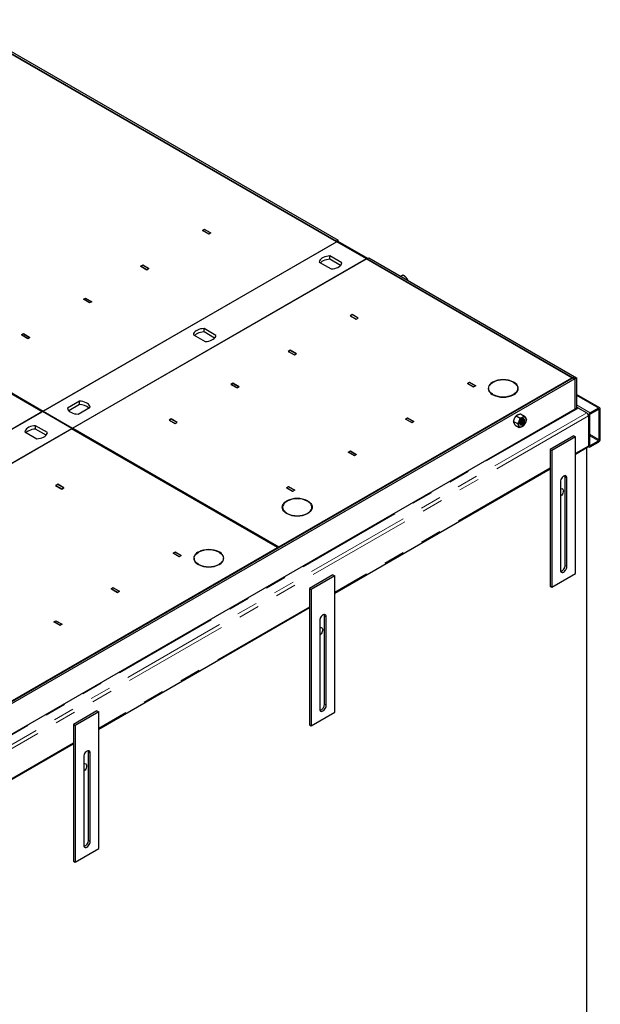
# Model space of a CAD drawing. Units: millimetres. Extents: x 65 to 537, y 33 to 312.
# Drawn here: x 370 to 405, y 199 to 258 of the extents above; entities that cross this region are included whole.
import ezdxf

# ---------------------------------------------------------------- set-up
doc = ezdxf.new("R2010")
doc.units = ezdxf.units.MM
doc.linetypes.add('PHANTOM', pattern=[12.7, 6.35, -1.27, 1.27, -1.27, 1.27, -1.27])

msp = doc.modelspace()

# ---------------------------------------------------------------- linework, layer by layer
at = {"color": 7, "linetype": 'Continuous', "lineweight": 25}
for p, q in [((388.809, 244.336), (365.828, 257.602)), ((365.899, 257.602), (388.809, 244.377)), ((366.005, 257.664), (388.915, 244.438)), ((371.167, 234.151), (348.186, 247.418)), ((348.257, 247.459), (371.238, 234.192)), ((380.779, 245.017), (380.903, 245.088)), ((380.903, 245.078), (380.797, 245.017)), ((380.903, 245.088), (381.274, 244.874)), ((380.903, 245.078), (380.903, 245.088)), ((381.257, 244.874), (380.903, 245.078)), ((381.151, 244.803), (380.779, 245.017)), ((380.797, 245.017), (380.797, 245.007)), ((380.797, 245.017), (381.151, 244.813)), ((381.151, 244.813), (381.257, 244.874)), ((381.274, 244.874), (381.151, 244.803)), ((381.151, 244.813), (381.151, 244.803)), ((381.257, 244.874), (381.257, 244.864)), ((388.827, 244.346), (371.22, 234.182)), ((371.238, 234.192), (388.809, 244.336)), ((388.915, 244.438), (388.809, 244.377)), ((388.809, 244.377), (388.809, 244.336)), ((390.595, 243.325), (388.827, 244.346)), ((388.862, 244.326), (388.915, 244.356)), ((388.915, 244.356), (388.915, 244.438)), ((390.683, 243.336), (388.915, 244.356)), ((372.988, 233.161), (390.595, 243.325)), ((390.577, 243.315), (373.006, 233.171)), ((389.126, 243.087), (388.415, 243.498)), ((388.415, 243.294), (388.415, 243.498)), ((389.05, 242.928), (388.415, 243.294)), ((402.916, 236.192), (390.577, 243.315)), ((390.595, 243.305), (390.595, 243.325)), ((390.648, 243.315), (390.754, 243.377)), ((390.648, 243.315), (403.092, 236.132)), ((390.648, 243.274), (390.648, 243.315)), ((390.754, 243.377), (403.198, 236.193)), ((377.071, 242.876), (377.195, 242.948)), ((377.443, 242.662), (377.071, 242.876)), ((377.195, 242.938), (377.089, 242.876)), ((377.089, 242.876), (377.089, 242.866)), ((377.089, 242.876), (377.443, 242.672)), ((377.195, 242.948), (377.566, 242.734)), ((377.195, 242.938), (377.195, 242.948)), ((377.549, 242.734), (377.195, 242.938)), ((377.443, 242.672), (377.549, 242.734)), ((377.566, 242.734), (377.443, 242.662)), ((377.549, 242.734), (377.549, 242.723)), ((387.778, 243.131), (388.49, 242.72)), ((377.443, 242.672), (377.443, 242.662)), ((392.789, 242.35), (392.661, 242.276)), ((393.043, 242.114), (392.992, 242.085)), ((373.642, 240.897), (373.766, 240.968)), ((373.66, 240.897), (373.766, 240.958)), ((373.766, 240.968), (374.137, 240.754)), ((373.766, 240.958), (373.766, 240.968)), ((373.766, 240.958), (374.119, 240.754)), ((374.013, 240.682), (373.642, 240.897)), ((373.66, 240.897), (373.66, 240.886)), ((374.013, 240.693), (373.66, 240.897)), ((374.119, 240.754), (374.013, 240.693)), ((374.137, 240.754), (374.013, 240.682)), ((374.013, 240.693), (374.013, 240.682)), ((374.119, 240.754), (374.119, 240.744)), ((389.742, 239.986), (389.618, 239.914)), ((389.618, 239.914), (389.989, 239.7)), ((389.742, 239.976), (389.636, 239.914)), ((389.636, 239.914), (389.636, 239.904)), ((389.636, 239.914), (389.989, 239.71)), ((390.113, 239.772), (389.742, 239.986)), ((389.742, 239.976), (389.742, 239.986)), ((390.096, 239.772), (389.742, 239.976)), ((389.989, 239.7), (390.113, 239.772)), ((389.989, 239.71), (390.096, 239.772)), ((390.096, 239.772), (390.096, 239.761)), ((381.581, 238.732), (380.87, 239.143)), ((380.87, 238.939), (380.87, 239.143)), ((389.989, 239.71), (389.989, 239.7)), ((369.934, 238.756), (370.058, 238.828)), ((370.305, 238.542), (369.934, 238.756)), ((370.058, 238.817), (369.952, 238.756)), ((369.952, 238.756), (369.952, 238.746)), ((369.952, 238.756), (370.305, 238.552)), ((370.058, 238.828), (370.429, 238.613)), ((370.058, 238.817), (370.058, 238.828)), ((370.411, 238.613), (370.058, 238.817)), ((370.305, 238.552), (370.411, 238.613)), ((370.429, 238.613), (370.305, 238.542)), ((370.305, 238.552), (370.305, 238.542)), ((370.411, 238.613), (370.411, 238.603)), ((380.234, 238.775), (380.945, 238.365)), ((381.505, 238.572), (380.87, 238.939)), ((386.034, 237.845), (385.91, 237.774)), ((385.91, 237.774), (386.281, 237.56)), ((386.034, 237.835), (385.928, 237.774)), ((385.928, 237.774), (385.928, 237.764)), ((385.928, 237.774), (386.281, 237.57)), ((386.405, 237.631), (386.034, 237.845)), ((386.034, 237.835), (386.034, 237.845)), ((386.388, 237.631), (386.034, 237.835)), ((386.281, 237.56), (386.405, 237.631)), ((386.281, 237.57), (386.388, 237.631)), ((386.281, 237.57), (386.281, 237.56)), ((386.388, 237.631), (386.388, 237.621)), ((402.985, 236.193), (350.094, 205.659)), ((385.345, 226.048), (402.916, 236.192)), ((402.916, 236.153), (402.916, 236.192)), ((403.092, 236.132), (402.985, 236.193)), ((403.198, 236.193), (403.092, 236.132)), ((403.198, 236.193), (403.198, 234.366)), ((403.092, 236.132), (350.2, 205.598)), ((382.605, 235.866), (382.481, 235.794)), ((382.481, 235.794), (382.852, 235.58)), ((382.498, 235.794), (382.605, 235.855)), ((382.498, 235.794), (382.498, 235.784)), ((382.852, 235.59), (382.498, 235.794)), ((382.976, 235.651), (382.605, 235.866)), ((382.605, 235.855), (382.605, 235.866)), ((382.605, 235.855), (382.958, 235.651)), ((382.852, 235.58), (382.976, 235.651)), ((382.958, 235.651), (382.852, 235.59)), ((382.958, 235.651), (382.958, 235.641)), ((396.654, 235.853), (396.778, 235.924)), ((397.025, 235.639), (396.654, 235.853)), ((396.778, 235.914), (396.672, 235.853)), ((396.672, 235.853), (396.672, 235.843)), ((396.672, 235.853), (397.025, 235.649)), ((396.778, 235.924), (397.149, 235.71)), ((396.778, 235.914), (396.778, 235.924)), ((397.131, 235.71), (396.778, 235.914)), ((397.149, 235.71), (397.025, 235.639)), ((397.025, 235.649), (397.131, 235.71)), ((397.025, 235.649), (397.025, 235.639)), ((397.131, 235.71), (397.131, 235.7)), ((398.16, 235.898), (398.143, 235.908)), ((398.143, 235.887), (398.143, 235.908)), ((398.172, 235.925), (398.19, 235.915)), ((399.396, 235.918), (399.414, 235.928)), ((399.449, 235.907), (399.432, 235.897)), ((399.449, 235.886), (399.449, 235.907)), ((403.092, 236.132), (403.092, 234.304)), ((382.852, 235.59), (382.852, 235.58)), ((397.92, 235.55), (397.92, 235.429)), ((398.142, 235.193), (398.159, 235.203)), ((398.195, 235.183), (398.177, 235.173)), ((398.195, 235.163), (398.195, 235.183)), ((399.414, 235.173), (399.396, 235.183)), ((399.396, 235.163), (399.396, 235.183)), ((399.432, 235.203), (399.449, 235.193)), ((399.67, 235.429), (399.67, 235.55)), ((404.582, 234.383), (403.198, 235.182)), ((373.4, 234.787), (372.689, 234.376)), ((373.4, 234.583), (372.765, 234.217)), ((373.325, 234.009), (374.037, 234.42)), ((373.4, 234.583), (373.4, 234.787)), ((403.229, 234.384), (350.231, 203.789)), ((371.185, 234.161), (353.578, 223.997)), ((353.595, 224.007), (371.167, 234.151)), ((372.953, 233.141), (371.185, 234.161)), ((371.22, 234.141), (371.22, 234.182)), ((371.22, 234.182), (372.988, 233.161)), ((399.578, 233.913), (399.817, 233.775)), ((399.842, 234.028), (400.08, 233.89)), ((403.304, 234.376), (403.799, 234.09)), ((403.905, 233.907), (403.905, 232.11)), ((403.906, 233.906), (403.906, 232.109)), ((403.977, 233.947), (403.977, 232.15)), ((404.507, 234.375), (404.012, 234.09)), ((404.507, 234.294), (404.012, 234.008)), ((404.543, 232.477), (404.543, 234.273)), ((404.613, 232.518), (404.613, 234.314)), ((371.484, 232.903), (370.772, 233.314)), ((370.772, 233.109), (370.772, 233.314)), ((378.897, 233.725), (378.773, 233.654)), ((378.773, 233.654), (379.144, 233.439)), ((378.897, 233.715), (378.79, 233.654)), ((378.79, 233.654), (378.79, 233.643)), ((378.79, 233.654), (379.144, 233.449)), ((379.268, 233.511), (378.897, 233.725)), ((378.897, 233.715), (378.897, 233.725)), ((379.25, 233.511), (378.897, 233.715)), ((379.144, 233.439), (379.268, 233.511)), ((379.144, 233.449), (379.25, 233.511)), ((379.144, 233.449), (379.144, 233.439)), ((379.25, 233.511), (379.25, 233.5)), ((392.946, 233.712), (393.07, 233.784)), ((393.317, 233.498), (392.946, 233.712)), ((393.07, 233.774), (392.964, 233.712)), ((392.964, 233.712), (392.964, 233.702)), ((392.964, 233.712), (393.317, 233.508)), ((393.07, 233.784), (393.441, 233.569)), ((393.07, 233.774), (393.07, 233.784)), ((393.423, 233.569), (393.07, 233.774)), ((393.441, 233.569), (393.317, 233.498)), ((393.317, 233.508), (393.423, 233.569)), ((393.317, 233.508), (393.317, 233.498)), ((393.423, 233.569), (393.423, 233.559)), ((399.419, 233.576), (399.657, 233.438)), ((399.523, 233.354), (399.762, 233.216)), ((355.346, 222.977), (372.953, 233.141)), ((372.935, 233.131), (355.363, 222.987)), ((370.136, 232.946), (370.848, 232.535)), ((371.407, 232.743), (370.772, 233.109)), ((385.274, 226.007), (372.935, 233.131)), ((372.953, 233.12), (372.953, 233.141)), ((372.988, 233.1), (372.988, 233.161)), ((373.006, 233.09), (373.006, 233.171)), ((373.006, 233.171), (385.345, 226.048)), ((403.021, 232.702), (401.607, 231.886)), ((403.021, 232.702), (403.127, 232.641)), ((403.127, 232.641), (401.713, 231.825)), ((403.127, 224.455), (403.127, 232.641)), ((403.895, 232.065), (403.937, 232.041)), ((404.012, 232.13), (404.507, 232.416)), ((404.012, 232.048), (404.507, 232.334)), ((389.516, 231.732), (389.64, 231.804)), ((389.888, 231.518), (389.516, 231.732)), ((389.534, 231.732), (389.64, 231.794)), ((389.534, 231.732), (389.534, 231.722)), ((389.888, 231.528), (389.534, 231.732)), ((389.64, 231.804), (390.011, 231.59)), ((389.64, 231.794), (389.64, 231.804)), ((389.64, 231.794), (389.994, 231.59)), ((390.011, 231.59), (389.888, 231.518)), ((389.994, 231.59), (389.888, 231.528)), ((389.888, 231.528), (389.888, 231.518)), ((389.994, 231.59), (389.994, 231.579)), ((401.607, 231.886), (401.713, 231.825)), ((401.607, 231.886), (401.607, 223.7)), ((401.713, 231.825), (401.713, 223.639)), ((403.127, 231.611), (403.874, 232.042)), ((403.8, 195.018), (403.8, 231.999)), ((388.702, 223.283), (401.607, 230.733)), ((372.1, 229.801), (371.976, 229.73)), ((371.976, 229.73), (372.347, 229.515)), ((372.1, 229.791), (371.994, 229.73)), ((371.994, 229.73), (371.994, 229.72)), ((371.994, 229.73), (372.347, 229.526)), ((372.471, 229.587), (372.1, 229.801)), ((372.1, 229.791), (372.1, 229.801)), ((372.453, 229.587), (372.1, 229.791)), ((402.225, 229.957), (402.225, 224.649)), ((402.508, 224.935), (402.508, 230.243)), ((402.614, 224.874), (402.614, 230.181)), ((372.347, 229.515), (372.471, 229.587)), ((372.347, 229.526), (372.453, 229.587)), ((372.347, 229.526), (372.347, 229.515)), ((372.453, 229.587), (372.453, 229.577)), ((385.809, 229.592), (385.932, 229.663)), ((386.18, 229.378), (385.809, 229.592)), ((385.932, 229.653), (385.826, 229.592)), ((385.826, 229.592), (385.826, 229.582)), ((385.826, 229.592), (386.18, 229.388)), ((385.932, 229.663), (386.303, 229.449)), ((385.932, 229.653), (385.932, 229.663)), ((386.286, 229.449), (385.932, 229.653)), ((386.303, 229.449), (386.18, 229.378)), ((386.18, 229.388), (386.286, 229.449)), ((386.18, 229.388), (386.18, 229.378)), ((386.286, 229.449), (386.286, 229.439)), ((385.807, 228.787), (385.825, 228.777)), ((385.807, 228.766), (385.807, 228.787)), ((385.855, 228.794), (385.837, 228.804)), ((387.075, 228.805), (387.057, 228.794)), ((387.093, 228.774), (387.11, 228.784)), ((387.11, 228.763), (387.11, 228.784)), ((385.581, 228.427), (385.581, 228.305)), ((385.82, 228.08), (385.803, 228.07)), ((385.838, 228.05), (385.856, 228.06)), ((385.856, 228.04), (385.856, 228.06)), ((387.057, 228.06), (387.075, 228.05)), ((387.057, 228.04), (387.057, 228.06)), ((387.11, 228.07), (387.093, 228.08)), ((387.331, 228.305), (387.331, 228.427)), ((367.702, 215.864), (385.274, 226.007)), ((379.012, 225.668), (379.135, 225.74)), ((379.383, 225.454), (379.012, 225.668)), ((379.135, 225.729), (379.029, 225.668)), ((379.029, 225.668), (379.029, 225.658)), ((379.029, 225.668), (379.383, 225.464)), ((379.135, 225.74), (379.507, 225.525)), ((379.135, 225.729), (379.135, 225.74)), ((379.489, 225.525), (379.135, 225.729)), ((380.518, 225.713), (380.5, 225.723)), ((380.5, 225.702), (380.5, 225.723)), ((380.53, 225.74), (380.548, 225.73)), ((381.754, 225.733), (381.772, 225.743)), ((381.807, 225.723), (381.789, 225.712)), ((381.807, 225.701), (381.807, 225.723)), ((385.274, 225.968), (385.274, 226.007)), ((385.345, 226.009), (385.345, 226.048)), ((379.507, 225.525), (379.383, 225.454)), ((379.383, 225.464), (379.489, 225.525)), ((379.383, 225.464), (379.383, 225.454)), ((379.489, 225.525), (379.489, 225.515)), ((380.278, 225.366), (380.278, 225.244)), ((380.499, 225.009), (380.517, 225.019)), ((380.552, 224.998), (380.535, 224.988)), ((380.552, 224.979), (380.552, 224.998)), ((381.772, 224.988), (381.754, 224.998)), ((381.754, 224.979), (381.754, 224.998)), ((381.789, 225.019), (381.807, 225.009)), ((382.028, 225.244), (382.028, 225.366)), ((401.713, 223.639), (403.127, 224.455)), ((388.596, 224.375), (387.182, 223.559)), ((388.702, 224.314), (387.288, 223.497)), ((388.596, 224.375), (388.702, 224.314)), ((388.702, 216.128), (388.702, 224.314)), ((375.304, 223.528), (375.427, 223.599)), ((375.675, 223.313), (375.304, 223.528)), ((375.427, 223.589), (375.321, 223.528)), ((375.321, 223.528), (375.321, 223.517)), ((375.321, 223.528), (375.675, 223.323)), ((375.427, 223.599), (375.799, 223.385)), ((375.427, 223.589), (375.427, 223.599)), ((375.781, 223.385), (375.427, 223.589)), ((375.799, 223.385), (375.675, 223.313)), ((375.675, 223.323), (375.781, 223.385)), ((375.675, 223.323), (375.675, 223.313)), ((375.781, 223.385), (375.781, 223.375)), ((387.182, 223.559), (387.288, 223.497)), ((387.182, 223.559), (387.182, 215.373)), ((387.288, 223.497), (387.288, 215.312)), ((401.607, 223.7), (401.713, 223.639)), ((374.56, 215.119), (387.182, 222.406)), ((371.874, 221.548), (371.998, 221.619)), ((372.245, 221.333), (371.874, 221.548)), ((371.892, 221.548), (371.998, 221.609)), ((371.892, 221.548), (371.892, 221.538)), ((372.245, 221.344), (371.892, 221.548)), ((371.998, 221.619), (372.369, 221.405)), ((371.998, 221.609), (371.998, 221.619)), ((371.998, 221.609), (372.351, 221.405)), ((387.8, 221.629), (387.8, 216.322)), ((388.083, 216.608), (388.083, 221.915)), ((388.189, 216.546), (388.189, 221.854)), ((372.369, 221.405), (372.245, 221.333)), ((372.351, 221.405), (372.245, 221.344)), ((372.245, 221.344), (372.245, 221.333)), ((372.351, 221.405), (372.351, 221.395)), ((374.454, 216.211), (373.039, 215.395)), ((374.56, 216.15), (373.146, 215.333)), ((374.454, 216.211), (374.56, 216.15)), ((374.56, 207.964), (374.56, 216.15)), ((387.288, 215.312), (388.702, 216.128)), ((373.039, 215.395), (373.146, 215.333)), ((373.039, 215.395), (373.039, 207.209)), ((373.146, 215.333), (373.146, 207.147)), ((387.182, 215.373), (387.288, 215.312)), ((360.418, 206.955), (373.039, 214.241)), ((373.941, 208.444), (373.941, 213.751)), ((373.658, 213.465), (373.658, 208.158)), ((374.047, 208.382), (374.047, 213.69)), ((373.146, 207.147), (374.56, 207.964)), ((373.039, 207.209), (373.146, 207.147))]:
    msp.add_line(p, q, dxfattribs=at)
at = {"color": 1, "linetype": 'PHANTOM', "lineweight": 18}
for p, q in [((397.908, 235.463), (397.92, 235.456)), ((397.919, 235.546), (397.92, 235.545)), ((404.507, 234.375), (403.198, 235.131)), ((404.012, 234.09), (403.198, 234.56)), ((403.304, 234.376), (350.306, 203.781)), ((403.799, 234.09), (350.801, 203.495)), ((403.905, 233.907), (350.907, 203.312)), ((403.906, 233.906), (403.905, 233.907)), ((404.543, 234.273), (404.507, 234.294)), ((404.543, 232.477), (403.977, 232.803)), ((404.507, 232.416), (403.977, 232.722)), ((403.905, 232.11), (403.127, 231.661)), ((403.906, 232.109), (403.905, 232.11)), ((404.012, 232.13), (403.977, 232.15)), ((401.607, 230.784), (388.702, 223.334)), ((402.508, 230.243), (402.614, 230.181)), ((380.266, 225.278), (380.278, 225.271)), ((380.277, 225.362), (380.278, 225.361)), ((402.508, 224.935), (402.614, 224.874)), ((387.182, 222.456), (374.56, 215.17)), ((388.083, 221.915), (388.189, 221.854)), ((388.083, 216.608), (388.189, 216.546)), ((373.039, 214.292), (360.418, 207.006)), ((373.941, 213.751), (374.047, 213.69)), ((373.941, 208.444), (374.047, 208.382))]:
    msp.add_line(p, q, dxfattribs=at)
at = {"color": 7, "linetype": 'Continuous', "lineweight": 25, "flags": 128}
for points in [[(388.415, 243.498), (388.306, 243.49), (388.202, 243.471), (388.104, 243.443), (388.015, 243.406), (387.938, 243.361), (387.874, 243.31), (387.825, 243.254), (387.793, 243.193), (387.778, 243.131)], [(388.415, 243.294), (388.306, 243.285), (388.202, 243.267), (388.104, 243.239), (388.015, 243.202), (387.938, 243.157), (387.874, 243.106), (387.855, 243.087)], [(388.49, 242.72), (388.598, 242.729), (388.703, 242.747), (388.801, 242.775), (388.889, 242.812), (388.967, 242.857), (389.031, 242.908), (389.079, 242.965), (389.111, 243.025), (389.126, 243.087)], [(380.87, 239.143), (380.762, 239.134), (380.657, 239.115), (380.559, 239.087), (380.47, 239.051), (380.393, 239.006), (380.329, 238.955), (380.281, 238.898), (380.248, 238.838), (380.234, 238.775)], [(380.87, 238.939), (380.762, 238.93), (380.657, 238.911), (380.559, 238.883), (380.47, 238.846), (380.393, 238.802), (380.329, 238.751), (380.31, 238.731)], [(380.945, 238.365), (381.053, 238.373), (381.158, 238.392), (381.256, 238.42), (381.345, 238.457), (381.422, 238.501), (381.486, 238.553), (381.534, 238.609), (381.567, 238.669), (381.581, 238.732)], [(398.143, 235.908), (398.056, 235.847), (397.987, 235.779), (397.937, 235.706), (397.906, 235.629), (397.895, 235.551), (397.906, 235.472), (397.936, 235.395), (397.987, 235.322), (398.056, 235.254), (398.142, 235.193)], [(398.159, 235.203), (398.076, 235.263), (398.009, 235.329), (397.96, 235.4), (397.93, 235.474), (397.92, 235.551), (397.931, 235.627), (397.961, 235.701), (398.01, 235.772), (398.077, 235.838), (398.16, 235.898)], [(398.159, 235.907), (398.163, 235.906), (398.168, 235.905), (398.173, 235.906), (398.177, 235.907), (398.18, 235.91), (398.181, 235.912), (398.18, 235.915), (398.177, 235.918), (398.173, 235.919), (398.168, 235.92), (398.163, 235.919), (398.159, 235.918), (398.156, 235.915), (398.156, 235.912), (398.156, 235.91), (398.159, 235.907)], [(399.414, 235.907), (399.418, 235.906), (399.423, 235.905), (399.428, 235.906), (399.432, 235.907), (399.434, 235.91), (399.435, 235.912), (399.434, 235.915), (399.432, 235.918), (399.428, 235.919), (399.423, 235.92), (399.418, 235.919), (399.414, 235.918), (399.411, 235.915), (399.41, 235.912), (399.411, 235.91), (399.414, 235.907)], [(399.432, 235.897), (399.515, 235.838), (399.582, 235.772), (399.631, 235.701), (399.66, 235.626), (399.67, 235.55), (399.66, 235.474), (399.631, 235.4), (399.582, 235.329), (399.515, 235.263), (399.432, 235.203)], [(399.449, 235.193), (399.535, 235.254), (399.604, 235.322), (399.654, 235.395), (399.685, 235.472), (399.695, 235.55), (399.685, 235.629), (399.654, 235.705), (399.604, 235.778), (399.535, 235.846), (399.449, 235.907)], [(397.92, 235.549), (397.906, 235.507), (397.902, 235.489)], [(398.159, 235.183), (398.163, 235.181), (398.168, 235.181), (398.173, 235.181), (398.177, 235.183), (398.18, 235.185), (398.181, 235.188), (398.18, 235.191), (398.177, 235.193), (398.173, 235.195), (398.168, 235.195), (398.163, 235.195), (398.159, 235.193), (398.157, 235.191), (398.156, 235.188), (398.157, 235.185), (398.159, 235.183)], [(399.414, 235.183), (399.418, 235.181), (399.423, 235.181), (399.428, 235.181), (399.432, 235.183), (399.434, 235.185), (399.435, 235.188), (399.434, 235.191), (399.432, 235.193), (399.428, 235.195), (399.423, 235.195), (399.418, 235.195), (399.414, 235.193), (399.411, 235.191), (399.41, 235.188), (399.411, 235.185), (399.414, 235.183)], [(399.689, 235.489), (399.685, 235.506), (399.67, 235.549)], [(374.037, 234.42), (374.022, 234.482), (373.989, 234.543), (373.941, 234.599), (373.877, 234.65), (373.8, 234.695), (373.711, 234.732), (373.613, 234.76), (373.509, 234.779), (373.4, 234.787)], [(372.689, 234.376), (372.704, 234.314), (372.736, 234.254), (372.784, 234.197), (372.848, 234.146), (372.926, 234.101), (373.014, 234.064), (373.112, 234.036), (373.217, 234.018), (373.325, 234.009)], [(370.772, 233.314), (370.664, 233.305), (370.56, 233.286), (370.462, 233.258), (370.373, 233.221), (370.296, 233.177), (370.232, 233.126), (370.183, 233.069), (370.151, 233.009), (370.136, 232.946)], [(399.924, 233.37), (399.967, 233.395), (400.006, 233.434), (400.041, 233.482), (400.066, 233.536), (400.08, 233.59), (400.082, 233.64), (400.071, 233.681), (400.049, 233.709), (400.018, 233.723), (399.979, 233.721), (399.937, 233.702), (399.896, 233.67), (399.858, 233.626), (399.828, 233.574), (399.808, 233.52), (399.8, 233.467), (399.804, 233.422), (399.821, 233.386), (399.848, 233.365), (399.884, 233.359), (399.924, 233.37)], [(399.958, 233.713), (399.916, 233.687), (399.876, 233.649), (399.842, 233.601), (399.817, 233.547), (399.803, 233.494), (399.801, 233.444), (399.811, 233.403), (399.833, 233.375), (399.865, 233.361), (399.903, 233.363), (399.945, 233.382), (399.986, 233.414), (400.024, 233.458), (400.054, 233.509), (400.073, 233.563), (400.082, 233.616), (400.077, 233.661), (400.061, 233.696), (400.034, 233.718), (399.998, 233.723), (399.958, 233.713)], [(399.94, 233.697), (399.978, 233.706), (400.01, 233.698), (400.033, 233.674), (400.045, 233.637), (400.043, 233.591), (400.029, 233.54), (400.004, 233.49), (399.97, 233.447), (399.931, 233.415), (399.892, 233.398), (399.856, 233.397), (399.828, 233.413), (399.811, 233.444), (399.806, 233.487), (399.813, 233.536), (399.817, 233.547)], [(399.982, 233.706), (399.984, 233.703), (399.995, 233.666), (399.994, 233.619), (399.98, 233.568), (399.954, 233.519), (399.92, 233.476), (399.881, 233.444), (399.842, 233.427), (399.82, 233.424)], [(399.988, 233.705), (399.994, 233.697), (400.005, 233.66), (400.004, 233.614), (399.989, 233.563), (399.964, 233.513), (399.93, 233.47), (399.891, 233.438), (399.852, 233.421), (399.823, 233.419)], [(399.85, 233.613), (399.835, 233.587), (399.833, 233.585)], [(400.005, 233.701), (400.023, 233.68), (400.035, 233.643), (400.033, 233.596), (400.019, 233.546), (399.994, 233.496), (399.96, 233.453), (399.921, 233.421), (399.882, 233.404), (399.846, 233.403), (399.836, 233.407)], [(399.874, 233.646), (399.901, 233.672), (399.94, 233.697)], [(370.772, 233.109), (370.664, 233.101), (370.56, 233.082), (370.462, 233.054), (370.373, 233.017), (370.296, 232.973), (370.232, 232.921), (370.213, 232.902)], [(370.848, 232.535), (370.956, 232.544), (371.06, 232.563), (371.158, 232.591), (371.247, 232.627), (371.324, 232.672), (371.388, 232.723), (371.437, 232.78), (371.469, 232.84), (371.484, 232.903)], [(402.614, 230.181), (402.608, 230.236), (402.588, 230.279), (402.557, 230.307), (402.517, 230.32), (402.47, 230.315), (402.42, 230.294), (402.369, 230.257), (402.323, 230.207), (402.282, 230.149), (402.251, 230.084), (402.232, 230.019), (402.225, 229.957)], [(402.508, 230.243), (402.502, 230.297), (402.494, 230.319)], [(402.225, 229.526), (402.259, 229.539), (402.306, 229.543), (402.347, 229.531), (402.377, 229.502), (402.397, 229.459), (402.404, 229.405), (402.397, 229.343), (402.377, 229.277), (402.347, 229.213), (402.306, 229.154), (402.259, 229.105), (402.225, 229.078)], [(385.803, 228.07), (385.716, 228.131), (385.647, 228.2), (385.597, 228.273), (385.566, 228.35), (385.556, 228.429), (385.567, 228.508), (385.599, 228.585), (385.65, 228.658), (385.72, 228.726), (385.807, 228.787)], [(385.825, 228.777), (385.74, 228.717), (385.672, 228.651), (385.623, 228.58), (385.592, 228.505), (385.581, 228.429), (385.591, 228.352), (385.621, 228.278), (385.67, 228.206), (385.737, 228.14), (385.82, 228.08)], [(385.838, 228.794), (385.841, 228.792), (385.842, 228.789), (385.841, 228.787), (385.838, 228.784), (385.834, 228.783), (385.829, 228.782), (385.824, 228.783), (385.82, 228.784), (385.817, 228.787), (385.817, 228.789), (385.817, 228.792), (385.82, 228.794), (385.824, 228.796), (385.829, 228.797), (385.834, 228.796), (385.838, 228.794)], [(387.093, 228.794), (387.095, 228.792), (387.096, 228.789), (387.095, 228.786), (387.093, 228.784), (387.088, 228.783), (387.084, 228.782), (387.079, 228.783), (387.075, 228.784), (387.072, 228.786), (387.071, 228.789), (387.072, 228.792), (387.075, 228.794), (387.079, 228.796), (387.084, 228.796), (387.088, 228.796), (387.093, 228.794)], [(387.093, 228.08), (387.176, 228.14), (387.243, 228.206), (387.292, 228.277), (387.321, 228.351), (387.331, 228.427), (387.321, 228.503), (387.292, 228.578), (387.243, 228.649), (387.176, 228.715), (387.093, 228.774)], [(387.11, 228.784), (387.196, 228.723), (387.265, 228.655), (387.315, 228.582), (387.346, 228.506), (387.356, 228.427), (387.346, 228.349), (387.315, 228.272), (387.265, 228.199), (387.196, 228.131), (387.11, 228.07)], [(385.563, 228.366), (385.567, 228.385), (385.581, 228.426)], [(385.838, 228.07), (385.841, 228.068), (385.841, 228.065), (385.841, 228.062), (385.838, 228.06), (385.834, 228.058), (385.829, 228.058), (385.824, 228.058), (385.82, 228.06), (385.817, 228.062), (385.816, 228.065), (385.817, 228.068), (385.82, 228.07), (385.824, 228.072), (385.829, 228.072), (385.834, 228.072), (385.838, 228.07)], [(387.093, 228.07), (387.095, 228.068), (387.096, 228.065), (387.095, 228.062), (387.093, 228.06), (387.088, 228.058), (387.084, 228.058), (387.079, 228.058), (387.075, 228.06), (387.072, 228.062), (387.071, 228.065), (387.072, 228.068), (387.075, 228.07), (387.079, 228.072), (387.084, 228.072), (387.088, 228.072), (387.093, 228.07)], [(387.331, 228.426), (387.346, 228.383), (387.35, 228.366)], [(380.5, 225.723), (380.414, 225.662), (380.345, 225.594), (380.294, 225.521), (380.264, 225.444), (380.253, 225.366), (380.263, 225.287), (380.294, 225.211), (380.344, 225.138), (380.413, 225.07), (380.499, 225.009)], [(380.517, 225.019), (380.434, 225.078), (380.367, 225.144), (380.318, 225.215), (380.288, 225.29), (380.278, 225.366), (380.288, 225.442), (380.318, 225.517), (380.367, 225.588), (380.434, 225.654), (380.518, 225.713)], [(380.517, 225.723), (380.521, 225.721), (380.526, 225.721), (380.53, 225.721), (380.535, 225.723), (380.537, 225.725), (380.538, 225.728), (380.537, 225.731), (380.535, 225.733), (380.53, 225.734), (380.526, 225.735), (380.521, 225.734), (380.517, 225.733), (380.514, 225.731), (380.513, 225.728), (380.514, 225.725), (380.517, 225.723)], [(381.772, 225.723), (381.776, 225.721), (381.781, 225.721), (381.785, 225.721), (381.789, 225.723), (381.792, 225.725), (381.793, 225.728), (381.792, 225.731), (381.789, 225.733), (381.785, 225.734), (381.781, 225.735), (381.776, 225.734), (381.772, 225.733), (381.769, 225.731), (381.768, 225.728), (381.769, 225.725), (381.772, 225.723)], [(381.789, 225.712), (381.873, 225.653), (381.939, 225.587), (381.988, 225.516), (382.018, 225.442), (382.028, 225.366), (382.018, 225.289), (381.988, 225.215), (381.939, 225.144), (381.873, 225.078), (381.789, 225.019)], [(381.807, 225.009), (381.893, 225.07), (381.962, 225.137), (382.012, 225.211), (382.043, 225.287), (382.053, 225.366), (382.043, 225.444), (382.012, 225.521), (381.962, 225.594), (381.893, 225.662), (381.807, 225.723)], [(380.277, 225.362), (380.264, 225.322), (380.259, 225.304)], [(380.517, 224.998), (380.521, 224.997), (380.526, 224.996), (380.531, 224.997), (380.535, 224.998), (380.537, 225.001), (380.538, 225.003), (380.537, 225.006), (380.535, 225.009), (380.531, 225.01), (380.526, 225.011), (380.521, 225.01), (380.517, 225.009), (380.514, 225.006), (380.513, 225.003), (380.514, 225.001), (380.517, 224.998)], [(381.772, 224.998), (381.776, 224.997), (381.78, 224.996), (381.785, 224.997), (381.789, 224.998), (381.792, 225.001), (381.793, 225.003), (381.792, 225.006), (381.789, 225.009), (381.785, 225.01), (381.78, 225.011), (381.776, 225.01), (381.772, 225.009), (381.769, 225.006), (381.768, 225.003), (381.769, 225.001), (381.772, 224.998)], [(382.047, 225.304), (382.043, 225.322), (382.028, 225.365)], [(402.225, 224.649), (402.232, 224.595), (402.251, 224.552), (402.282, 224.523), (402.323, 224.511), (402.369, 224.516), (402.42, 224.537), (402.47, 224.574), (402.517, 224.623), (402.557, 224.682), (402.588, 224.747), (402.608, 224.812), (402.614, 224.874)], [(388.189, 221.854), (388.183, 221.908), (388.163, 221.951), (388.132, 221.98), (388.092, 221.992), (388.045, 221.988), (387.995, 221.966), (387.944, 221.93), (387.898, 221.88), (387.857, 221.821), (387.826, 221.757), (387.807, 221.691), (387.8, 221.629)], [(388.083, 221.915), (388.077, 221.97), (388.069, 221.992)], [(387.8, 221.198), (387.834, 221.211), (387.881, 221.216), (387.922, 221.203), (387.952, 221.175), (387.972, 221.132), (387.979, 221.077), (387.972, 221.015), (387.952, 220.95), (387.922, 220.886), (387.881, 220.827), (387.834, 220.777), (387.8, 220.751)], [(387.8, 216.322), (387.807, 216.268), (387.826, 216.225), (387.857, 216.196), (387.898, 216.184), (387.944, 216.188), (387.995, 216.21), (388.045, 216.246), (388.092, 216.296), (388.132, 216.355), (388.163, 216.419), (388.183, 216.485), (388.189, 216.546)], [(374.047, 213.69), (374.04, 213.744), (374.021, 213.787), (373.99, 213.816), (373.95, 213.828), (373.903, 213.824), (373.853, 213.802), (373.802, 213.765), (373.755, 213.716), (373.715, 213.657), (373.684, 213.593), (373.665, 213.527), (373.658, 213.465)], [(373.941, 213.751), (373.934, 213.805), (373.926, 213.828)], [(373.658, 213.034), (373.692, 213.047), (373.739, 213.052), (373.779, 213.039), (373.81, 213.011), (373.83, 212.968), (373.836, 212.913), (373.83, 212.851), (373.81, 212.786), (373.779, 212.722), (373.739, 212.663), (373.692, 212.613), (373.658, 212.587)], [(373.658, 208.158), (373.665, 208.104), (373.684, 208.061), (373.715, 208.032), (373.755, 208.02), (373.802, 208.024), (373.853, 208.046), (373.903, 208.082), (373.95, 208.132), (373.99, 208.191), (374.021, 208.255), (374.04, 208.32), (374.047, 208.382)]]:
    msp.add_lwpolyline(points, dxfattribs=at)
at = {"color": 7, "linetype": 'Continuous', "lineweight": 25}
for centre, radius, start, end in [((398.796, 234.69), 1.384, 63.46165, 116.77337), ((398.796, 234.713), 1.346, 63.49209, 116.74965), ((398.795, 236.412), 1.385, 243.48328, 296.51672), ((398.795, 236.389), 1.347, 243.5143, 296.4857), ((373.417, 233.769), 0.815, 48.16127, 91.15278), ((400.036, 233.71), 0.13, 26.34615, 121.34378), ((403.26, 234.315), 0.0754, 54.38242, 114.30712), ((403.674, 233.896), 0.231, 2.60548, 57.39452), ((404.136, 233.895), 0.231, 122.60548, 177.39452), ((404.054, 233.943), 0.0768, 122.60548, 177.39452), ((404.549, 234.325), 0.0655, 350.78596, 129.20329), ((404.521, 234.277), 0.0218, 350.78596, 129.20329), ((400.061, 233.424), 0.348, 150.57565, 198.14022), ((399.846, 233.373), 0.13, 206.34615, 301.34378), ((400.182, 233.41), 0.462, 117.37178, 156.49535), ((399.674, 233.696), 0.253, 301.24938, 358.756), ((399.654, 233.707), 0.263, 305.08899, 354.91639), ((399.719, 233.67), 0.237, 292.28328, 7.7221), ((399.734, 233.661), 0.231, 289.43048, 10.5749), ((399.604, 233.736), 0.286, 317.63458, 342.3708), ((399.701, 233.673), 0.462, 297.37178, 336.49535), ((399.822, 233.659), 0.348, 330.57565, 18.14022), ((403.833, 232.101), 0.0719, 304.05635, 7.25583), ((403.971, 232.099), 0.0655, 170.78596, 309.20329), ((403.998, 232.147), 0.0218, 170.78596, 309.20329), ((404.383, 232.528), 0.231, 302.60548, 357.39452), ((404.466, 232.48), 0.0768, 302.60548, 357.39452), ((386.456, 227.565), 1.385, 63.47852, 116.57392), ((386.456, 227.589), 1.347, 63.50941, 116.54453), ((386.456, 229.289), 1.385, 243.48328, 296.51672), ((386.456, 229.266), 1.347, 243.5143, 296.4857), ((381.153, 224.505), 1.384, 63.46165, 116.77337), ((381.153, 224.529), 1.346, 63.49209, 116.74965), ((381.153, 226.228), 1.385, 243.48328, 296.51672), ((381.153, 226.204), 1.347, 243.5143, 296.4857), ((402.131, 224.934), 0.378, 286.8211, 0.1878), ((387.706, 216.606), 0.378, 286.8211, 0.1878), ((373.564, 208.442), 0.378, 286.8211, 0.1878)]:
    msp.add_arc(centre, radius, start, end, dxfattribs=at)
for points, knots in [([(392.652, 242.281), (392.654, 242.282), (392.666, 242.288), (392.687, 242.299), (392.704, 242.308), (392.713, 242.312)], [0, 0, 0, 0, 0.0904622, 0.5437761, 1, 1, 1, 1]), ([(392.713, 242.312), (392.715, 242.314), (392.725, 242.318), (392.741, 242.326), (392.759, 242.335), (392.775, 242.343), (392.784, 242.347), (392.789, 242.35)], [0, 0, 0, 0, 0.0700425, 0.2998027, 0.5308245, 0.7650222, 1, 1, 1, 1]), ([(392.937, 242.244), (392.931, 242.249), (392.919, 242.26), (392.898, 242.277), (392.874, 242.295), (392.847, 242.314), (392.819, 242.332), (392.799, 242.344), (392.789, 242.35)], [0, 0, 0, 0, 0.134064, 0.268399, 0.450124, 0.632395, 0.816027, 1, 1, 1, 1]), ([(393.043, 242.114), (393.036, 242.126), (393.022, 242.146), (393.002, 242.174), (392.982, 242.198), (392.96, 242.221), (392.945, 242.236), (392.937, 242.244)], [0, 0, 0, 0, 0.2571667, 0.4415087, 0.6263143, 0.81281, 1, 1, 1, 1]), ([(393.043, 242.114), (393.048, 242.103), (393.059, 242.079), (393.069, 242.053), (393.074, 242.038), (393.074, 242.037)], [0, 0, 0, 0, 0.472682, 0.946942, 1, 1, 1, 1]), ([(399.478, 233.756), (399.48, 233.76), (399.488, 233.777), (399.504, 233.806), (399.527, 233.843), (399.552, 233.879), (399.57, 233.901), (399.578, 233.913)], [0, 0, 0, 0, 0.070043, 0.299803, 0.530825, 0.765022, 1, 1, 1, 1]), ([(399.578, 233.913), (399.586, 233.919), (399.6, 233.931), (399.622, 233.946), (399.643, 233.959), (399.665, 233.971), (399.681, 233.978), (399.69, 233.982)], [0, 0, 0, 0, 0.2571667, 0.4415087, 0.6263143, 0.81281, 1, 1, 1, 1]), ([(399.69, 233.982), (399.696, 233.985), (399.708, 233.99), (399.729, 233.998), (399.754, 234.006), (399.782, 234.014), (399.812, 234.021), (399.832, 234.026), (399.842, 234.028)], [0, 0, 0, 0, 0.134064, 0.268399, 0.450124, 0.632395, 0.816027, 1, 1, 1, 1]), ([(399.969, 233.821), (399.975, 233.824), (399.987, 233.829), (400.005, 233.839), (400.025, 233.85), (400.045, 233.863), (400.063, 233.876), (400.074, 233.886), (400.08, 233.89)], [0, 0, 0, 0, 0.134064, 0.268399, 0.450124, 0.632395, 0.816027, 1, 1, 1, 1]), ([(400.08, 233.89), (400.087, 233.88), (400.102, 233.858), (400.121, 233.827), (400.139, 233.797), (400.148, 233.777), (400.153, 233.768)], [0, 0, 0, 0, 0.247269, 0.495363, 0.746874, 1, 1, 1, 1]), ([(399.419, 233.576), (399.423, 233.591), (399.43, 233.622), (399.443, 233.667), (399.459, 233.712), (399.472, 233.741), (399.478, 233.756)], [0, 0, 0, 0, 0.247269, 0.495363, 0.746874, 1, 1, 1, 1]), ([(399.451, 233.477), (399.449, 233.479), (399.444, 233.49), (399.436, 233.509), (399.429, 233.533), (399.423, 233.555), (399.42, 233.569), (399.419, 233.576)], [0, 0, 0, 0, 0.070043, 0.299803, 0.530825, 0.765022, 1, 1, 1, 1]), ([(399.523, 233.354), (399.516, 233.365), (399.502, 233.386), (399.482, 233.417), (399.465, 233.448), (399.455, 233.467), (399.451, 233.477)], [0, 0, 0, 0, 0.247269, 0.495363, 0.746874, 1, 1, 1, 1]), ([(399.657, 233.438), (399.667, 233.45), (399.686, 233.474), (399.712, 233.512), (399.736, 233.552), (399.75, 233.581), (399.758, 233.595)], [0, 0, 0, 0, 0.247269, 0.495363, 0.746874, 1, 1, 1, 1]), ([(399.73, 233.315), (399.729, 233.318), (399.723, 233.329), (399.712, 233.35), (399.696, 233.378), (399.678, 233.408), (399.664, 233.428), (399.657, 233.438)], [0, 0, 0, 0, 0.070043, 0.299803, 0.530825, 0.765022, 1, 1, 1, 1]), ([(399.762, 233.216), (399.76, 233.224), (399.758, 233.238), (399.751, 233.262), (399.743, 233.287), (399.734, 233.306), (399.73, 233.315)], [0, 0, 0, 0, 0.247269, 0.495363, 0.746874, 1, 1, 1, 1]), ([(399.758, 233.595), (399.759, 233.599), (399.767, 233.616), (399.78, 233.647), (399.795, 233.689), (399.807, 233.732), (399.813, 233.761), (399.817, 233.775)], [0, 0, 0, 0, 0.070043, 0.299803, 0.530825, 0.765022, 1, 1, 1, 1]), ([(399.762, 233.216), (399.776, 233.219), (399.8, 233.225), (399.833, 233.234), (399.861, 233.242), (399.888, 233.252), (399.905, 233.259), (399.914, 233.262)], [0, 0, 0, 0, 0.2571667, 0.4415087, 0.6263143, 0.81281, 1, 1, 1, 1]), ([(399.817, 233.775), (399.831, 233.778), (399.855, 233.784), (399.888, 233.792), (399.916, 233.801), (399.944, 233.81), (399.96, 233.817), (399.969, 233.821)], [0, 0, 0, 0, 0.2571667, 0.4415087, 0.6263143, 0.81281, 1, 1, 1, 1]), ([(399.914, 233.262), (399.92, 233.265), (399.931, 233.27), (399.95, 233.28), (399.97, 233.291), (399.989, 233.304), (400.008, 233.317), (400.019, 233.327), (400.025, 233.332)], [0, 0, 0, 0, 0.134064, 0.268399, 0.450124, 0.632395, 0.816027, 1, 1, 1, 1]), ([(400.125, 233.488), (400.123, 233.484), (400.115, 233.467), (400.099, 233.438), (400.076, 233.401), (400.052, 233.366), (400.034, 233.343), (400.025, 233.332)], [0, 0, 0, 0, 0.070043, 0.299803, 0.530825, 0.765022, 1, 1, 1, 1]), ([(400.184, 233.669), (400.181, 233.653), (400.174, 233.623), (400.16, 233.577), (400.145, 233.532), (400.132, 233.503), (400.125, 233.488)], [0, 0, 0, 0, 0.247269, 0.495363, 0.746874, 1, 1, 1, 1]), ([(400.153, 233.768), (400.154, 233.765), (400.159, 233.754), (400.167, 233.735), (400.175, 233.712), (400.181, 233.689), (400.183, 233.676), (400.184, 233.669)], [0, 0, 0, 0, 0.070043, 0.299803, 0.530825, 0.765022, 1, 1, 1, 1])]:
    msp.add_open_spline(points, degree=3, knots=knots, dxfattribs=at)

doc.saveas('drawing.dxf')
